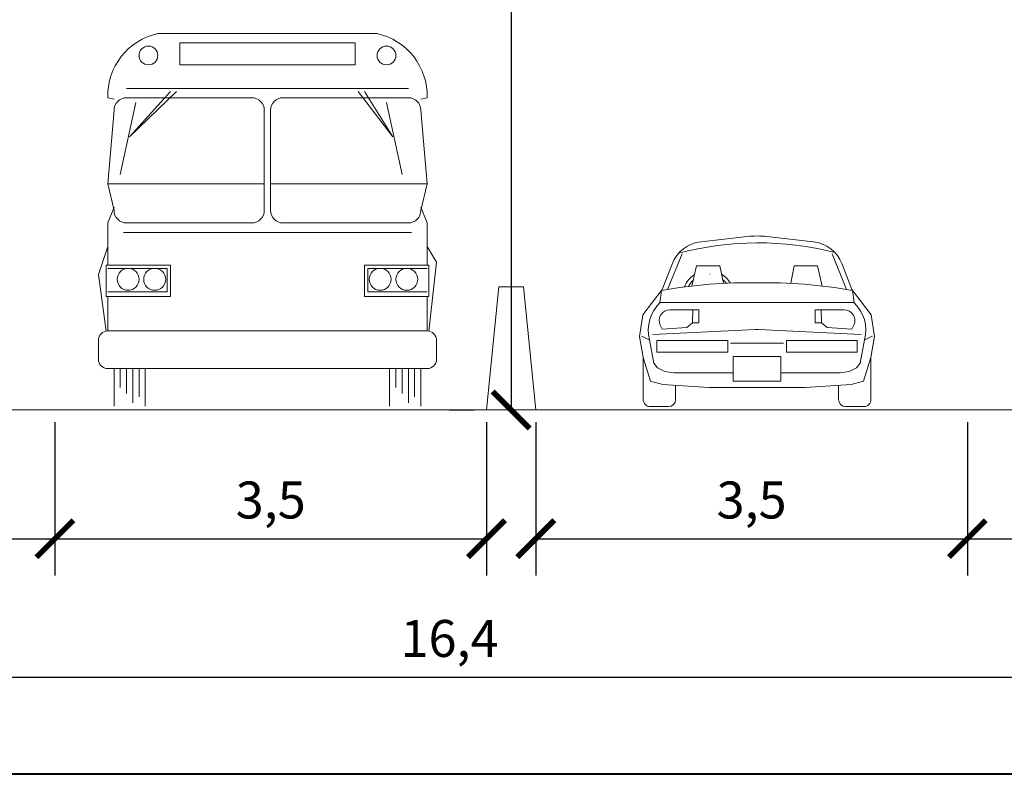
# Model space of a CAD drawing. Units: millimetres. Extents: x 135 to 361, y 463 to 544.
# Drawn here: x 302 to 310, y 502 to 508 of the extents above; entities that cross this region are included whole.
import ezdxf

# ---------------------------------------------------------------- set-up
doc = ezdxf.new("R2010")
doc.units = ezdxf.units.MM
for name, color, linetype, lineweight in [('cota', 7, 'Continuous', 25), ('ESQUADRIAS', 7, 'Continuous', 20), ('modura', 94, 'Continuous', 40), ('PAREDE', 7, 'Continuous', 20), ('tunel', 7, 'Continuous', 25)]:
    doc.layers.add(name, color=color, linetype=linetype, lineweight=lineweight)
doc.dimstyles.new('ISO-25', dxfattribs={"dimtxt": 0.3, "dimasz": 0.3, "dimexe": 0.3, "dimexo": 0.1, "dimgap": 0.1, "dimtad": 1, "dimtxsty": 'Standard', "dimblk": 'ARCHTICK', "dimcen": 1, "dimadec": 0, "dimazin": 0, "dimtfac": 1, "dimtmove": 0, "dimatfit": 3, "dimfxl": 0, "dimarcsym": 0})

# ---------------------------------------------------------------- blocks, each defined once
blk = doc.blocks.new('_ArchTick')
at = {"color": 0, "const_width": 0.15}
blk.add_lwpolyline([(-0.5, -0.5), (0.5, 0.5)], dxfattribs=at)
blk = doc.blocks.new('*D58')
at = {"layer": 'Defpoints', "color": 0}
for p in [(300.0371, 505.3135), (302.5371, 505.3135), (302.5371, 504.2692)]:
    blk.add_point(p, dxfattribs=at)
at = {"layer": 'PAREDE', "color": 0, "lineweight": -2}
for p, q in [((300.0371, 505.2135), (300.0371, 503.9692)), ((302.5371, 505.2135), (302.5371, 503.9692)), ((300.0371, 504.2692), (302.5371, 504.2692))]:
    blk.add_line(p, q, dxfattribs=at)
at = {"layer": 'PAREDE', "color": 0, "lineweight": -2, "xscale": 0.3, "yscale": 0.3, "zscale": 0.3, "rotation": 180}
blk.add_blockref('_ArchTick', (300.0371, 504.2692), dxfattribs=at)
at = {"layer": 'PAREDE', "color": 0, "lineweight": -2, "xscale": 0.3, "yscale": 0.3, "zscale": 0.3}
blk.add_blockref('_ArchTick', (302.5371, 504.2692), dxfattribs=at)
at = {"layer": 'PAREDE', "color": 0, "insert": (301.2871, 504.5442), "char_height": 0.3, "attachment_point": 5}
blk.add_mtext('2,5', dxfattribs=at)
blk = doc.blocks.new('*D59')
at = {"layer": 'Defpoints', "color": 0}
for p in [(302.5371, 505.3135), (306.0371, 505.3135), (306.0371, 504.2692)]:
    blk.add_point(p, dxfattribs=at)
at = {"layer": 'PAREDE', "color": 0, "lineweight": -2}
for p, q in [((302.5371, 505.2135), (302.5371, 503.9692)), ((306.0371, 505.2135), (306.0371, 503.9692)), ((302.5371, 504.2692), (306.0371, 504.2692))]:
    blk.add_line(p, q, dxfattribs=at)
at = {"layer": 'PAREDE', "color": 0, "lineweight": -2, "xscale": 0.3, "yscale": 0.3, "zscale": 0.3, "rotation": 180}
blk.add_blockref('_ArchTick', (302.5371, 504.2692), dxfattribs=at)
at = {"layer": 'PAREDE', "color": 0, "lineweight": -2, "xscale": 0.3, "yscale": 0.3, "zscale": 0.3}
blk.add_blockref('_ArchTick', (306.0371, 504.2692), dxfattribs=at)
at = {"layer": 'PAREDE', "color": 0, "insert": (304.2871, 504.5442), "char_height": 0.3, "attachment_point": 5}
blk.add_mtext('3,5', dxfattribs=at)
blk = doc.blocks.new('*D60')
at = {"layer": 'Defpoints', "color": 0}
for p in [(306.4371, 505.3135), (309.9371, 505.3135), (309.9371, 504.2692)]:
    blk.add_point(p, dxfattribs=at)
at = {"layer": 'PAREDE', "color": 0, "lineweight": -2}
for p, q in [((306.4371, 505.2135), (306.4371, 503.9692)), ((309.9371, 505.2135), (309.9371, 503.9692)), ((306.4371, 504.2692), (309.9371, 504.2692))]:
    blk.add_line(p, q, dxfattribs=at)
at = {"layer": 'PAREDE', "color": 0, "lineweight": -2, "xscale": 0.3, "yscale": 0.3, "zscale": 0.3, "rotation": 180}
blk.add_blockref('_ArchTick', (306.4371, 504.2692), dxfattribs=at)
at = {"layer": 'PAREDE', "color": 0, "lineweight": -2, "xscale": 0.3, "yscale": 0.3, "zscale": 0.3}
blk.add_blockref('_ArchTick', (309.9371, 504.2692), dxfattribs=at)
at = {"layer": 'PAREDE', "color": 0, "insert": (308.1871, 504.5442), "char_height": 0.3, "attachment_point": 5}
blk.add_mtext('3,5', dxfattribs=at)
blk = doc.blocks.new('*D61')
at = {"layer": 'Defpoints', "color": 0}
for p in [(309.9371, 505.3135), (312.4371, 505.3135), (312.4371, 504.2692)]:
    blk.add_point(p, dxfattribs=at)
at = {"layer": 'tunel', "color": 0, "lineweight": -2}
for p, q in [((309.9371, 505.2135), (309.9371, 503.9692)), ((312.4371, 505.2135), (312.4371, 503.9692)), ((309.9371, 504.2692), (312.4371, 504.2692))]:
    blk.add_line(p, q, dxfattribs=at)
at = {"layer": 'tunel', "color": 0, "lineweight": -2, "xscale": 0.3, "yscale": 0.3, "zscale": 0.3, "rotation": 180}
blk.add_blockref('_ArchTick', (309.9371, 504.2692), dxfattribs=at)
at = {"layer": 'tunel', "color": 0, "lineweight": -2, "xscale": 0.3, "yscale": 0.3, "zscale": 0.3}
blk.add_blockref('_ArchTick', (312.4371, 504.2692), dxfattribs=at)
at = {"layer": 'tunel', "color": 0, "insert": (311.1871, 504.5442), "char_height": 0.3, "attachment_point": 5}
blk.add_mtext('2,5', dxfattribs=at)
blk = doc.blocks.new('*D63')
at = {"layer": 'cota', "color": 0, "lineweight": -2}
for p, q in [((297.5371, 503.8692), (297.5371, 502.846)), ((313.9371, 503.8692), (313.9371, 502.846)), ((297.5371, 503.146), (313.9371, 503.146))]:
    blk.add_line(p, q, dxfattribs=at)
at = {"layer": 'Defpoints', "color": 0}
for p in [(297.5371, 503.9692), (313.9371, 503.9692), (313.9371, 503.146)]:
    blk.add_point(p, dxfattribs=at)
at = {"layer": 'cota', "color": 0, "lineweight": -2, "xscale": 0.3, "yscale": 0.3, "zscale": 0.3, "rotation": 180}
blk.add_blockref('_ArchTick', (297.5371, 503.146), dxfattribs=at)
at = {"layer": 'cota', "color": 0, "lineweight": -2, "xscale": 0.3, "yscale": 0.3, "zscale": 0.3}
blk.add_blockref('_ArchTick', (313.9371, 503.146), dxfattribs=at)
at = {"layer": 'cota', "color": 0, "insert": (305.7371, 503.421), "char_height": 0.3, "attachment_point": 5}
blk.add_mtext('16,4', dxfattribs=at)
blk = doc.blocks.new('CARRO3')
for p, q in [((-42.07, 121.63), (-8.01, 125.44)), ((40.53, 121.63), (6.47, 125.44)), ((-66.82, 86.29), (-56.07, 112.8)), ((65.28, 86.29), (54.53, 112.8)), ((-70.73, 86.29), (-63.46, 105.12)), ((-48.86, 88.78), (-45.3, 103.87)), ((-45.3, 103.87), (-28.16, 103.87)), ((-28.16, 103.87), (-25.57, 91.03)), ((26.62, 103.87), (24.03, 91.03)), ((43.76, 103.87), (26.62, 103.87)), ((47.32, 88.78), (43.76, 103.87)), ((69.19, 86.29), (61.93, 105.12)), ((-84.99, 67.57), (-70.73, 86.29)), ((-72.34, 76.81), (-71.18, 85.68)), ((83.45, 67.57), (69.19, 86.29)), ((70.81, 76.81), (69.64, 85.68)), ((-72.09, 76.77), (-0.61, 76.77)), ((70.55, 76.77), (-0.93, 76.77)), ((-87.37, 51.6), (-84.99, 67.57)), ((-48.05, 71.34), (-65.12, 71.34)), ((-48.05, 71.34), (-48.42, 61.68)), ((-43.67, 71.32), (-48.05, 71.34)), ((-43.67, 61.68), (-43.67, 71.32)), ((42.13, 71.32), (46.51, 71.34)), ((42.13, 61.68), (42.13, 71.32)), ((46.51, 71.34), (46.88, 61.68)), ((46.51, 71.34), (63.58, 71.34)), ((85.83, 51.6), (83.45, 67.57)), ((-70.7, 57.15), (-72.14, 60.1)), ((-52.52, 58.43), (-70.7, 57.15)), ((-48.42, 61.68), (-52.52, 58.43)), ((-48.42, 61.68), (-43.67, 61.68)), ((46.88, 61.68), (42.13, 61.68)), ((46.88, 61.68), (50.98, 58.43)), ((50.98, 58.43), (69.16, 57.15)), ((69.16, 57.15), (70.6, 60.1)), ((-84.71, 36.12), (-87.37, 51.6)), ((-79.99, 49.37), (-85.92, 52.05)), ((-1.92, 56.97), (-77.63, 53.09)), ((-1.92, 56.97), (0.39, 56.97)), ((0.39, 56.97), (76.09, 53.09)), ((78.46, 49.37), (84.38, 52.05)), ((83.17, 36.12), (85.83, 51.6)), ((-79.99, 49.37), (-76.75, 32.05)), ((-74.54, 48.7), (-74.54, 40.12)), ((-72.86, 48.7), (-74.54, 48.7)), ((-22.42, 48.7), (-72.86, 48.7)), ((-22.42, 40.12), (-22.42, 48.7)), ((-20.25, 46.72), (-1.55, 46.72)), ((-1.55, 46.72), (0.01, 46.72)), ((18.71, 46.72), (0.01, 46.72)), ((20.88, 40.12), (20.88, 48.7)), ((20.88, 48.7), (71.32, 48.7)), ((71.32, 48.7), (73, 48.7)), ((73, 48.7), (73, 40.12)), ((78.46, 49.37), (75.21, 32.05)), ((-74.54, 40.12), (-22.42, 40.12)), ((-0.61, 36.84), (-18.43, 36.84)), ((-18.43, 36.84), (-18.43, 18.72)), ((-0.93, 36.84), (16.89, 36.84)), ((16.89, 36.84), (16.89, 18.72)), ((73, 40.12), (20.88, 40.12)), ((-84.71, 36.12), (-84.71, 5.19)), ((-79.2, 18.79), (-84.71, 36.12)), ((-76.75, 32.05), (-74.18, 28.53)), ((75.21, 32.05), (72.64, 28.53)), ((77.66, 18.79), (83.17, 36.12)), ((83.17, 36.12), (83.17, 5.19)), ((-74.18, 28.53), (-68.78, 25.97)), ((-68.78, 25.97), (-62.16, 24.84)), ((-62.16, 24.84), (-18.43, 24.98)), ((60.62, 24.84), (16.89, 24.98)), ((67.24, 25.97), (60.62, 24.84)), ((72.64, 28.53), (67.24, 25.97)), ((-70.21, 16.34), (-79.2, 18.79)), ((-36.22, 14.04), (-70.21, 16.34)), ((-60.84, 15.33), (-60.84, 5.23)), ((-18.43, 18.72), (-0.13, 18.67)), ((16.89, 18.72), (-1.41, 18.67)), ((34.68, 14.04), (68.67, 16.34)), ((59.31, 15.33), (59.31, 5.23)), ((68.67, 16.34), (77.66, 18.79)), ((-0.61, 14.04), (-36.22, 14.04)), ((-0.93, 14.04), (34.68, 14.04)), ((-66.04, 0.02), (-79.49, -0.02)), ((64.5, 0.02), (77.95, -0.02))]:
    blk.add_line(p, q)
for centre, radius, start, end in [((-0.77, 60.76), 65.08, 83.61612, 96.38388), ((-39.17, 95.76), 26.03, 96.38388, 158.9087), ((-0.03, -106.25), 227.03, 75.56028, 104.94545), ((37.64, 95.76), 26.03, 21.0913, 83.61612), ((-36.68, 81.45), 18.9, 122.44908, 158.8894), ((-36.68, 81.45), 16.27, 85.10865, 86.00032), ((-36.68, 81.45), 18.9, 30.71488, 58.8305), ((-6.06, -283.06), 374.44, 89.09272, 100.01449), ((-36.68, 81.45), 16.27, 133.02959, 153.76041), ((-36.68, 81.45), 16.27, 35.84387, 49.5745), ((4.52, -283.06), 374.44, 79.98551, 90.90728), ((-53.56, 56.59), 27.4, 132.5443, 195.26589), ((52.02, 56.59), 27.4, 344.73411, 47.4557), ((-65.12, 63.53), 7.81, 90, 206.01791), ((63.58, 63.53), 7.81, 333.98209, 90), ((-79.5, 5.19), 5.21, 180, 270.1507), ((-66.05, 5.23), 5.21, 270.1507, 0), ((64.51, 5.23), 5.21, 180, 269.8493), ((77.96, 5.19), 5.21, 269.8493, 0)]:
    blk.add_arc(centre, radius, start, end)

msp = doc.modelspace()

# ---------------------------------------------------------------- linework, layer by layer
at = {"layer": 'cota'}
for p, q in [((306.2371, 512.4176), (306.2371, 505.3135)), ((305.7371, 505.3135), (305.9371, 505.3135))]:
    msp.add_line(p, q, dxfattribs=at)
at = {"layer": 'ESQUADRIAS'}
for p, q in [((303.3715, 508.3672), (305.1495, 508.3672)), ((303.5493, 508.291), (304.9717, 508.291)), ((303.5493, 508.1132), (303.5493, 508.291)), ((304.9717, 508.1132), (304.9717, 508.291)), ((303.5493, 508.1132), (304.9717, 508.1132)), ((303.1175, 507.9227), (305.4035, 507.9227)), ((302.9651, 507.8465), (303.0159, 507.8338)), ((303.1175, 507.8465), (304.1335, 507.8465)), ((303.1429, 507.529), (303.4731, 507.8973)), ((303.5239, 507.8973), (303.1429, 507.529)), ((305.4035, 507.8465), (304.3875, 507.8465)), ((304.9971, 507.8973), (305.2765, 507.529)), ((305.2765, 507.529), (305.0479, 507.8973)), ((305.5559, 507.8465), (305.5051, 507.8338)), ((302.9651, 507.148), (303.0159, 507.7449)), ((303.1937, 507.8084), (303.0667, 507.2242)), ((304.2351, 506.9321), (304.2351, 507.7449)), ((304.2859, 506.9321), (304.2859, 507.7449)), ((305.2257, 507.8084), (305.3527, 507.2242)), ((305.5559, 507.148), (305.5051, 507.7449)), ((302.9651, 507.148), (304.2351, 507.148)), ((303.0159, 506.9321), (302.9651, 507.148)), ((304.2859, 507.148), (305.5559, 507.148)), ((305.5051, 506.9321), (305.5559, 507.148)), ((302.9651, 506.8305), (303.0159, 506.9575)), ((305.5559, 506.8305), (305.5051, 506.9575)), ((302.9651, 506.4876), (302.9651, 506.8305)), ((303.1175, 506.8305), (304.1335, 506.8305)), ((305.4035, 506.8305), (304.3875, 506.8305)), ((305.5559, 506.4876), (305.5559, 506.8305)), ((303.0921, 506.7543), (305.4289, 506.7543)), ((302.9651, 506.64), (302.8889, 506.4114)), ((305.5559, 506.64), (305.6321, 506.513)), ((302.9524, 506.4876), (303.4731, 506.4876)), ((302.9524, 506.2336), (302.9524, 506.4876)), ((302.9651, 506.4622), (303.4477, 506.4622)), ((303.4477, 506.4622), (303.4477, 506.2717)), ((303.4731, 506.2336), (303.4731, 506.4876)), ((305.5686, 506.4876), (305.0479, 506.4876)), ((305.0479, 506.2336), (305.0479, 506.4876)), ((305.5559, 506.4622), (305.0733, 506.4622)), ((305.0733, 506.4622), (305.0733, 506.2717)), ((305.5686, 506.4876), (305.5686, 506.2336)), ((305.6321, 506.513), (305.5689, 505.9531)), ((302.8889, 506.4114), (302.952, 505.9531)), ((303.4731, 506.2336), (302.9524, 506.2336)), ((303.4477, 506.2717), (302.9651, 506.2717)), ((302.9651, 505.9542), (302.9651, 506.2336)), ((305.0479, 506.2336), (305.5686, 506.2336)), ((305.0733, 506.2717), (305.5559, 506.2717)), ((305.5559, 505.9542), (305.5559, 506.2336)), ((302.9651, 505.9542), (305.5559, 505.9542)), ((302.8889, 505.878), (302.8889, 505.7256)), ((305.6321, 505.878), (305.6321, 505.7256)), ((302.9651, 505.6494), (305.5559, 505.6494)), ((303.0159, 505.6494), (303.0159, 505.3446)), ((303.0667, 505.6494), (303.0667, 505.497)), ((303.1175, 505.6494), (303.1175, 505.4462)), ((303.1683, 505.6494), (303.1683, 505.37)), ((303.2191, 505.6494), (303.2191, 505.4208)), ((303.2699, 505.6494), (303.2699, 505.3446)), ((305.2511, 505.6494), (305.2511, 505.3446)), ((305.3019, 505.6494), (305.3019, 505.497)), ((305.3527, 505.6494), (305.3527, 505.4462)), ((305.4035, 505.6494), (305.4035, 505.37)), ((305.4543, 505.6494), (305.4543, 505.4208)), ((305.5051, 505.6494), (305.5051, 505.3446))]:
    msp.add_line(p, q, dxfattribs=at)
for centre, radius in [((303.2953, 508.1894), 0.0762), ((305.2257, 508.1894), 0.0762), ((303.1302, 506.3733), 0.0889), ((303.3461, 506.3733), 0.0889), ((305.1749, 506.3733), 0.0889), ((305.3908, 506.3733), 0.0889)]:
    msp.add_circle(centre, radius, dxfattribs=at)
for centre, radius, start, end in [((303.4825, 507.8616), 0.5177, 102.38831, 181.66848), ((305.0384, 507.8616), 0.5177, 358.33152, 77.61169), ((303.1175, 507.7449), 0.1016, 90, 180), ((304.1335, 507.7449), 0.1016, 0, 90), ((304.3875, 507.7449), 0.1016, 90, 180), ((305.4035, 507.7449), 0.1016, 0, 90), ((303.1175, 506.9321), 0.1016, 180, 270), ((304.1335, 506.9321), 0.1016, 270, 0), ((304.3875, 506.9321), 0.1016, 180, 270), ((305.4035, 506.9321), 0.1016, 270, 0), ((302.9651, 505.878), 0.0762, 90, 180), ((305.5559, 505.878), 0.0762, 0, 90), ((302.9651, 505.7256), 0.0762, 180, 270), ((305.5559, 505.7256), 0.0762, 270, 0)]:
    msp.add_arc(centre, radius, start, end, dxfattribs=at)
at = {"layer": 'modura'}
msp.add_line((361.3665, 502.3576), (290.9546, 502.3576), dxfattribs=at)
at = {"layer": 'PAREDE'}
for p, q in [((306.1371, 506.3135), (306.0371, 505.3135)), ((306.2371, 506.3135), (306.1371, 506.3135)), ((306.2371, 506.3135), (306.3371, 506.3135)), ((306.3371, 506.3135), (306.4371, 505.3135)), ((346.8667, 505.3135), (291.8789, 505.3135)), ((300.2371, 505.3135), (312.2371, 505.3135)), ((306.0371, 505.3135), (302.5371, 505.3135)), ((306.4371, 505.3135), (309.9371, 505.3135))]:
    msp.add_line(p, q, dxfattribs=at)
for centre, radius, start, end in [((305.7384, 504.1521), 8.7797, 7.86669, 172.25129), ((305.7597, 504.1752), 8.2562, 7.92497, 173.46878)]:
    msp.add_arc(centre, radius, start, end, dxfattribs=at)

# ---------------------------------------------------------------- block references
at = {"layer": 'cota', "xscale": 0.3, "yscale": 0.3, "zscale": 0.3, "rotation": 270}
msp.add_blockref('_ArchTick', (306.2371, 505.3135), dxfattribs=at)
at = {"layer": 'ESQUADRIAS', "xscale": 0.011, "yscale": 0.011, "zscale": 0.011}
msp.add_blockref('CARRO3', (308.2397, 505.3406), dxfattribs=at)

# ---------------------------------------------------------------- dimensions: what is measured, and where the dimension line sits
at = {"layer": 'cota'}
dim = msp.add_aligned_dim(p1=(297.5371, 503.9692), p2=(313.9371, 503.9692), distance=-0.8232, dimstyle='ISO-25', dxfattribs=at)
dim.commit()
dim.dimension.update_dxf_attribs({"geometry": '*D63', "text_midpoint": (305.7371, 503.421)})
at = {"layer": 'PAREDE'}
for base, p1, p2, picture, middle in [((302.5371, 504.2692), (300.0371, 505.3135), (302.5371, 505.3135), '*D58', (301.2871, 504.5442)), ((306.0371, 504.2692), (302.5371, 505.3135), (306.0371, 505.3135), '*D59', (304.2871, 504.5442)), ((309.9371, 504.2692), (306.4371, 505.3135), (309.9371, 505.3135), '*D60', (308.1871, 504.5442))]:
    dim = msp.add_linear_dim(base=base, p1=p1, p2=p2, dimstyle='ISO-25', dxfattribs=at)
    dim.commit()
    dim.dimension.update_dxf_attribs({"geometry": picture, "text_midpoint": middle})
at = {"layer": 'tunel'}
dim = msp.add_linear_dim(base=(312.4371, 504.2692), p1=(309.9371, 505.3135), p2=(312.4371, 505.3135), dimstyle='ISO-25', dxfattribs=at)
dim.commit()
dim.dimension.update_dxf_attribs({"geometry": '*D61', "text_midpoint": (311.1871, 504.5442)})

doc.saveas('drawing.dxf')
